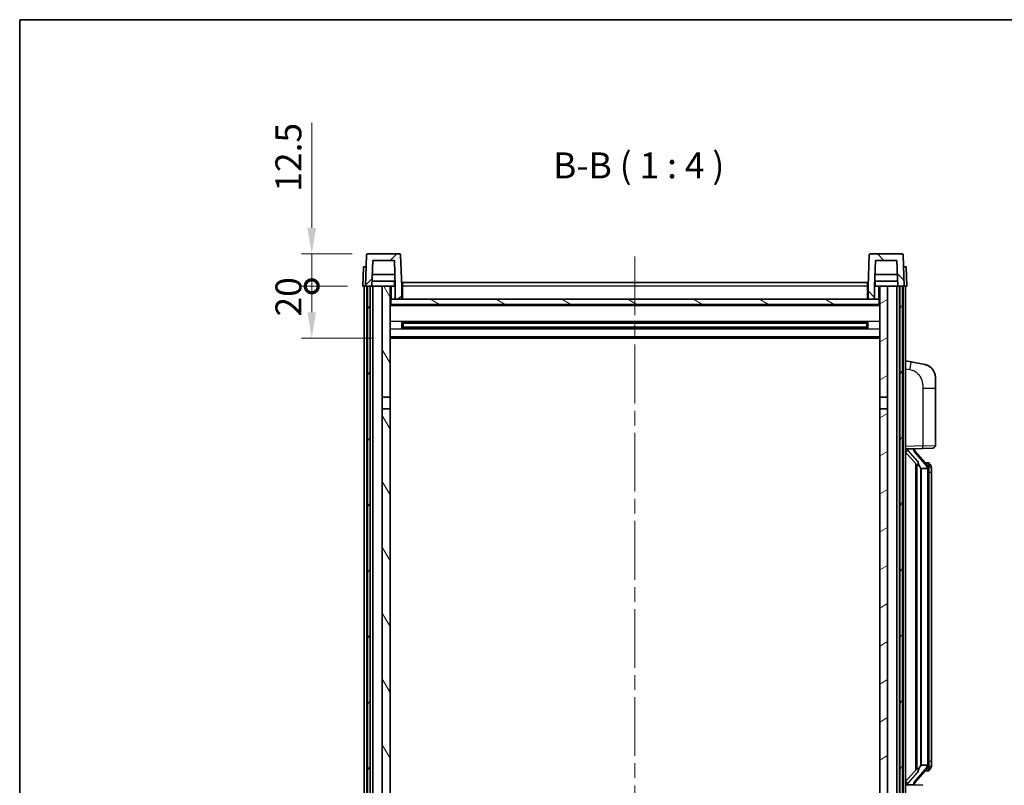
# Model space of a CAD drawing. Units: millimetres. Extents: x 0 to 8672, y 0 to 1124.
# Drawn here: x 1574 to 1954, y 829 to 1124 of the extents above; entities that cross this region are included whole.
import ezdxf

# ---------------------------------------------------------------- set-up
doc = ezdxf.new("R2010")
doc.units = ezdxf.units.MM
doc.header["$LTSCALE"] = 4
doc.linetypes.add('CHAIN', pattern=[0.3543, 0.2362, -0.0295, 0.0591, -0.0295])
doc.layers.get('Defpoints').update_dxf_attribs({"lineweight": 25})
for name, color, linetype, lineweight in [('Border (ISO)', 7, 'Continuous', 35), ('Centerline (ISO)', 131, 'Continuous', 18), ('Dimension (ISO)', 7, 'Continuous', 18), ('Hatch (ISO)', 1, 'Continuous', 18), ('Symbol (ISO)', 7, 'Continuous', 18), ('Visible (ISO)', 7, 'Continuous', 35), ('Visible Narrow (ISO)', 7, 'Continuous', 25)]:
    doc.layers.add(name, color=color, linetype=linetype, lineweight=lineweight)
doc.styles.add('Note Text (TK)', font='txt')
doc.dimstyles.new('Default - Method 1b (TK)', dxfattribs={"dimscale": 4, "dimtxt": 2.5, "dimasz": 2.5, "dimexe": 1, "dimexo": 1.5, "dimgap": 1, "dimtad": 1, "dimtoh": 1, "dimrnd": 1e-08, "dimdsep": 46, "dimtxsty": 'Note Text (TK)', "dimcen": 0.09, "dimdle": 5, "dimclrd": 100, "dimclre": 100, "dimclrt": 7, "dimadec": 1, "dimazin": 1, "dimtfac": 1, "dimtmove": 0, "dimatfit": 3, "dimfxl": 1, "dimtolj": 1, "dimlwd": -1, "dimlwe": -1, "dimarcsym": 0})

# ---------------------------------------------------------------- blocks, each defined once
blk = doc.blocks.new('図面枠 tk図枠')
at = {"layer": 'Border (ISO)'}
for q in [(405.5, 289), (14.5, 8)]:
    blk.add_line((14.5, 289), q, dxfattribs=at)
blk = doc.blocks.new('_DotSmall')
at = {"color": 0, "linetype": 'ByBlock', "const_width": 0.5}
blk.add_lwpolyline([(-0.0625, 0, 1), (0.0625, 0, 1)], format="xyb", close=True, dxfattribs=at)
blk = doc.blocks.new('*D220')
at = {"layer": 'Defpoints', "color": 0}
for p in [(1686.74, 1021.17), (1706.49, 1021.17), (1715.99, 1001.17)]:
    blk.add_point(p, dxfattribs=at)
at = {"layer": 'Dimension (ISO)', "color": 100}
for p, q in [((1700.49, 1021.17), (1682.74, 1021.17)), ((1686.74, 1011.17), (1686.74, 1021.17)), ((1709.99, 1001.17), (1682.74, 1001.17))]:
    blk.add_line(p, q, dxfattribs=at)
blk.add_solid([(1685.07, 1011.17), (1688.4, 1011.17), (1686.74, 1001.17)], dxfattribs=at)
at = {"layer": 'Dimension (ISO)', "color": 100, "xscale": 10, "yscale": 10, "zscale": 10, "rotation": 90}
blk.add_blockref('_DotSmall', (1686.74, 1021.17), dxfattribs=at)
at = {"layer": 'Dimension (ISO)', "color": 7, "insert": (1677.74, 1009.52), "char_height": 10, "attachment_point": 4, "rotation": 90, "style": 'Note Text (TK)'}
blk.add_mtext('\\A1;20', dxfattribs=at)
blk = doc.blocks.new('*D221')
at = {"layer": 'Defpoints', "color": 0}
for p in [(1686.74, 1033.67), (1708.41, 1033.67), (1706.49, 1021.17)]:
    blk.add_point(p, dxfattribs=at)
at = {"layer": 'Dimension (ISO)', "color": 100}
for p, q in [((1686.74, 1043.67), (1686.74, 1084.17)), ((1702.41, 1033.67), (1682.74, 1033.67)), ((1686.74, 1021.17), (1686.74, 1033.67)), ((1700.49, 1021.17), (1682.74, 1021.17)), ((1686.74, 1021.17), (1686.74, 1011.17))]:
    blk.add_line(p, q, dxfattribs=at)
blk.add_solid([(1685.07, 1043.67), (1688.4, 1043.67), (1686.74, 1033.67)], dxfattribs=at)
at = {"layer": 'Dimension (ISO)', "color": 100, "xscale": 10, "yscale": 10, "zscale": 10, "rotation": 90}
blk.add_blockref('_DotSmall', (1686.74, 1021.17), dxfattribs=at)
at = {"layer": 'Dimension (ISO)', "color": 7, "insert": (1677.74, 1057.67), "char_height": 10, "attachment_point": 4, "rotation": 90, "style": 'Note Text (TK)'}
blk.add_mtext('\\A1;12.5', dxfattribs=at)

msp = doc.modelspace()

# ---------------------------------------------------------------- hatches: boundary and pattern name
at = {"layer": 'Hatch (ISO)'}
h = msp.add_hatch(dxfattribs=at)
h.set_pattern_fill('ANSI31', color=256, scale=101.6, style=0)
h.set_pattern_definition([(45, (1516, -32), (-8.98026, 8.98026), [])])
edge = h.paths.add_edge_path()
edge.add_line((1718.9877, 1016.17), (1721.4877, 1016.17))
edge.add_line((1721.4877, 1016.17), (1721.4877, 1021.17))
edge.add_line((1721.4877, 1021.17), (1721.068, 1033.1874))
edge.add_ellipse((1720.5683, 1033.17), major_axis=(0.4997, 0.0174), ratio=1, start_angle=0, end_angle=88)
edge.add_line((1720.5683, 1033.67), (1708.407, 1033.67))
edge.add_ellipse((1708.407, 1033.17), major_axis=(0, 0.5), ratio=1, start_angle=0, end_angle=88)
edge.add_line((1707.9073, 1033.1874), (1707.4877, 1021.17))
edge.add_line((1707.4877, 1021.17), (1708.2377, 1021.17))
edge.add_line((1708.2377, 1021.17), (1709.2377, 1021.17))
edge.add_line((1709.2377, 1021.17), (1709.9892, 1021.17))
edge.add_line((1709.9892, 1021.17), (1710.3384, 1031.17))
edge.add_line((1710.3384, 1031.17), (1718.637, 1031.17))
edge.add_line((1718.637, 1031.17), (1718.9862, 1021.17))
edge.add_line((1718.9862, 1021.17), (1718.9877, 1021.17))
edge.add_line((1718.9877, 1021.17), (1718.9877, 1016.17))
h = msp.add_hatch(dxfattribs=at)
h.set_pattern_fill('ANSI31', color=256, scale=101.6, angle=90.00021, style=0)
h.set_pattern_definition([(135.0002, (1516, -32), (-8.98022, -8.98029), [])])
edge = h.paths.add_edge_path()
edge.add_line((1901.4877, 1016.17), (1903.9877, 1016.17))
edge.add_line((1903.9877, 1016.17), (1903.9877, 1021.17))
edge.add_line((1903.9877, 1021.17), (1903.9892, 1021.17))
edge.add_line((1903.9892, 1021.17), (1904.3384, 1031.17))
edge.add_line((1904.3384, 1031.17), (1912.637, 1031.17))
edge.add_line((1912.637, 1031.17), (1912.9862, 1021.17))
edge.add_line((1912.9862, 1021.17), (1913.7377, 1021.17))
edge.add_line((1913.7377, 1021.17), (1914.7377, 1021.17))
edge.add_line((1914.7377, 1021.17), (1915.4877, 1021.17))
edge.add_line((1915.4877, 1021.17), (1915.068, 1033.1874))
edge.add_ellipse((1914.5683, 1033.17), major_axis=(0.4997, 0.0174), ratio=1, start_angle=0, end_angle=88)
edge.add_line((1914.5683, 1033.67), (1902.407, 1033.67))
edge.add_ellipse((1902.407, 1033.17), major_axis=(0, 0.5), ratio=1, start_angle=0, end_angle=88)
edge.add_line((1901.9073, 1033.1874), (1901.4877, 1021.17))
edge.add_line((1901.4877, 1021.17), (1901.4877, 1016.17))
h = msp.add_hatch(dxfattribs=at)
h.set_pattern_fill('ANSI31', color=256, scale=101.6, angle=14.999978, style=0)
h.set_pattern_definition([(60, (1516, -32), (-10.99852, 6.35), [])])
h.paths.add_polyline_path([(1913.7377, 1021.17), (1913.7377, 771.67), (1914.7377, 771.67), (1914.7377, 1021.17)])
h.paths.add_polyline_path([(1708.2377, 1021.17), (1708.2377, 771.67), (1709.2377, 771.67), (1709.2377, 1021.17)])
h = msp.add_hatch(dxfattribs=at)
h.set_pattern_fill('ANSI31', color=256, scale=101.6, angle=75.000175, style=0)
h.set_pattern_definition([(120.0002, (1516, -32), (-10.9985, -6.35003), [])])
h.paths.add_polyline_path([(1713.9877, 776.17), (1713.9877, 774.67), (1713.9877, 773.67), (1716.9877, 773.67), (1716.9877, 776.17)])
h.paths.add_polyline_path([(1713.9877, 978.42), (1716.9877, 978.42), (1716.9877, 1021.17), (1713.9877, 1021.17)])
h.paths.add_polyline_path([(1713.9877, 782.67), (1713.9877, 781.17), (1716.9877, 781.17), (1716.9877, 783.57), (1716.9877, 806.42), (1713.9877, 806.42)])
h.paths.add_polyline_path([(1713.9877, 810.92), (1716.9877, 810.92), (1716.9877, 973.92), (1713.9877, 973.92)])
h = msp.add_hatch(dxfattribs=at)
h.set_pattern_fill('ANSI31', color=256, scale=101.6, angle=-14.999978, style=0)
h.set_pattern_definition([(30, (1516, -32), (-6.35, 10.99852), [])])
h.paths.add_polyline_path([(1908.9877, 774.67), (1908.9877, 776.17), (1905.9877, 776.17), (1905.9877, 773.67), (1908.9877, 773.67)])
h.paths.add_polyline_path([(1905.9877, 978.42), (1908.9877, 978.42), (1908.9877, 1021.17), (1905.9877, 1021.17)])
h.paths.add_polyline_path([(1908.9877, 781.17), (1908.9877, 782.67), (1908.9877, 806.42), (1905.9877, 806.42), (1905.9877, 783.57), (1905.9877, 781.17)])
h.paths.add_polyline_path([(1905.9877, 810.92), (1908.9877, 810.92), (1908.9877, 973.92), (1905.9877, 973.92)])
h = msp.add_hatch(dxfattribs=at)
h.set_pattern_fill('ANSI31', color=256, scale=101.6, angle=105.000246, style=0)
h.set_pattern_definition([(150.0002, (1516, -32), (-6.34995, -10.99855), [])])
h.paths.add_polyline_path([(1717.2377, 1016.17), (1717.2377, 1014.17), (1905.7377, 1014.17), (1905.7377, 1016.17), (1903.9877, 1016.17), (1901.4877, 1016.17), (1721.4877, 1016.17), (1718.9877, 1016.17)])

# ---------------------------------------------------------------- linework, layer by layer
at = {"layer": 'Centerline (ISO)', "linetype": 'CHAIN', "ltscale": 23.990969}
msp.add_line((1811.4877, 1032.67), (1811.4877, 743.67), dxfattribs=at)
at = {"layer": 'Visible (ISO)'}
for p, q in [((1707.9073, 1033.1874), (1707.4877, 1021.17)), ((1720.5683, 1033.67), (1708.407, 1033.67)), ((1709.9892, 1021.17), (1710.3384, 1031.17)), ((1710.3384, 1031.17), (1718.637, 1031.17)), ((1718.9862, 1021.17), (1718.637, 1031.17)), ((1721.4877, 1021.17), (1721.068, 1033.1874)), ((1901.9073, 1033.1874), (1901.4877, 1021.17)), ((1914.5683, 1033.67), (1902.407, 1033.67)), ((1904.3384, 1031.17), (1903.9892, 1021.17)), ((1912.637, 1031.17), (1904.3384, 1031.17)), ((1912.637, 1031.17), (1912.9862, 1021.17)), ((1915.4877, 1021.17), (1915.068, 1033.1874)), ((1706.7496, 1028.67), (1706.4877, 1021.17)), ((1706.7496, 1028.67), (1707.749, 1028.67)), ((1707.7496, 1028.67), (1707.749, 1028.67)), ((1915.2264, 1028.67), (1915.2258, 1028.67)), ((1915.2264, 1028.67), (1916.2258, 1028.67)), ((1916.4877, 1021.17), (1916.2258, 1028.67)), ((1718.9163, 1023.17), (1710.0591, 1023.17)), ((1718.829, 1025.67), (1710.1464, 1025.67)), ((1718.7377, 1023.17), (1718.7377, 1021.17)), ((1721.7377, 1022.67), (1901.2377, 1022.67)), ((1721.7377, 1021.17), (1721.7377, 1022.67)), ((1901.2377, 1022.67), (1901.2377, 1021.17)), ((1912.9163, 1023.17), (1904.0591, 1023.17)), ((1912.829, 1025.67), (1904.1464, 1025.67)), ((1904.2377, 1023.17), (1904.2377, 1021.17)), ((1707.4871, 1021.17), (1706.4877, 1021.17)), ((1706.9877, 773.67), (1706.9877, 1021.17)), ((1707.4877, 1021.17), (1707.4871, 1021.17)), ((1707.4877, 1021.17), (1709.9892, 1021.17)), ((1707.9877, 773.67), (1707.9877, 1021.17)), ((1708.2377, 1021.17), (1708.2377, 771.67)), ((1709.2377, 1021.17), (1708.2377, 1021.17)), ((1709.2377, 771.67), (1709.2377, 1021.17)), ((1709.3377, 773.67), (1709.3377, 1021.17)), ((1710.3377, 1021.17), (1709.9892, 1021.17)), ((1713.9877, 1021.17), (1710.3377, 1021.17)), ((1710.3377, 773.67), (1710.3377, 1021.17)), ((1716.9877, 1021.17), (1713.9877, 1021.17)), ((1713.9877, 1021.17), (1713.9877, 978.42)), ((1716.9877, 978.42), (1716.9877, 1021.17)), ((1716.9877, 1021.17), (1718.7377, 1021.17)), ((1718.7377, 1021.17), (1718.9862, 1021.17)), ((1718.9877, 1021.17), (1718.9862, 1021.17)), ((1718.9877, 1016.17), (1718.9877, 1021.17)), ((1721.7377, 1021.17), (1721.4877, 1021.17)), ((1721.4877, 1016.17), (1721.4877, 1021.17)), ((1721.7377, 1021.17), (1721.7377, 1016.17)), ((1901.4877, 1021.17), (1901.2377, 1021.17)), ((1901.2377, 1016.17), (1901.2377, 1021.17)), ((1901.4877, 1021.17), (1901.4877, 1016.17)), ((1903.9877, 1021.17), (1903.9877, 1016.17)), ((1903.9892, 1021.17), (1903.9877, 1021.17)), ((1903.9892, 1021.17), (1904.2377, 1021.17)), ((1904.2377, 1021.17), (1905.9877, 1021.17)), ((1908.9877, 1021.17), (1905.9877, 1021.17)), ((1905.9877, 1021.17), (1905.9877, 978.42)), ((1908.9877, 978.42), (1908.9877, 1021.17)), ((1912.6377, 1021.17), (1908.9877, 1021.17)), ((1912.9862, 1021.17), (1912.6377, 1021.17)), ((1912.6377, 773.67), (1912.6377, 1021.17)), ((1912.9862, 1021.17), (1915.4877, 1021.17)), ((1913.6377, 773.67), (1913.6377, 1021.17)), ((1913.7377, 1021.17), (1913.7377, 771.67)), ((1914.7377, 1021.17), (1913.7377, 1021.17)), ((1914.7377, 771.67), (1914.7377, 1021.17)), ((1914.9877, 773.67), (1914.9877, 1021.17)), ((1915.4883, 1021.17), (1915.4877, 1021.17)), ((1916.4877, 1021.17), (1915.4883, 1021.17)), ((1915.9877, 773.67), (1915.9877, 1021.17)), ((1717.2377, 1016.17), (1716.9877, 1016.17)), ((1717.2377, 1016.17), (1717.2377, 1014.17)), ((1905.7377, 1016.17), (1717.2377, 1016.17)), ((1718.9877, 1016.17), (1721.4877, 1016.17)), ((1721.7377, 1016.27), (1721.4877, 1016.27)), ((1901.4877, 1016.27), (1901.2377, 1016.27)), ((1901.4877, 1016.17), (1903.9877, 1016.17)), ((1905.7377, 1014.17), (1905.7377, 1016.17)), ((1905.9877, 1016.17), (1905.7377, 1016.17)), ((1905.9877, 1014.07), (1716.9877, 1014.07)), ((1717.2377, 1014.17), (1905.7377, 1014.17)), ((1721.5582, 1004.9925), (1721.5582, 1007.3475)), ((1901.4172, 1007.3475), (1901.4172, 1004.9925)), ((1901.1433, 1007.2456), (1721.8321, 1007.2456)), ((1901.1433, 1005.0943), (1721.8321, 1005.0943)), ((1721.9877, 1007.2456), (1721.9877, 1005.0943)), ((1727.7877, 1006.9774), (1721.9877, 1006.9774)), ((1900.9877, 1006.918), (1721.9877, 1006.918)), ((1900.9877, 1005.422), (1721.9877, 1005.422)), ((1721.9877, 1005.3626), (1727.7877, 1005.3626)), ((1727.7877, 1007.2456), (1727.7877, 1007.0525)), ((1727.7877, 1006.9774), (1727.7877, 1007.0525)), ((1727.7877, 1005.2875), (1727.7877, 1005.3626)), ((1727.7877, 1005.2875), (1727.7877, 1005.0943)), ((1895.1877, 1007.0525), (1895.1877, 1007.2456)), ((1895.1877, 1007.0525), (1895.1877, 1006.9774)), ((1900.9877, 1006.9774), (1895.1877, 1006.9774)), ((1895.1877, 1005.3626), (1900.9877, 1005.3626)), ((1895.1877, 1005.3626), (1895.1877, 1005.2875)), ((1895.1877, 1005.0943), (1895.1877, 1005.2875)), ((1900.9877, 1005.0943), (1900.9877, 1007.2456)), ((1905.9877, 1001.17), (1716.9877, 1001.17)), ((1918.0829, 992.0127), (1915.9877, 992.42)), ((1923.4417, 990.9711), (1918.0829, 992.0127)), ((1927.4877, 986.0629), (1927.4877, 981.9303)), ((1927.4877, 959.7873), (1927.4877, 981.9303)), ((1713.9877, 978.42), (1716.9877, 978.42)), ((1713.9877, 973.92), (1713.9877, 978.42)), ((1716.9877, 978.42), (1716.9877, 973.92)), ((1905.9877, 978.42), (1908.9877, 978.42)), ((1905.9877, 973.92), (1905.9877, 978.42)), ((1908.9877, 978.42), (1908.9877, 973.92)), ((1716.9877, 973.92), (1713.9877, 973.92)), ((1713.9877, 973.92), (1713.9877, 810.92)), ((1716.9877, 810.92), (1716.9877, 973.92)), ((1908.9877, 973.92), (1905.9877, 973.92)), ((1905.9877, 973.92), (1905.9877, 810.92)), ((1908.9877, 810.92), (1908.9877, 973.92)), ((1915.9877, 958.42), (1922.6622, 958.6531)), ((1916.9877, 958.43), (1918.9877, 958.43)), ((1919.4877, 958.3566), (1919.4877, 958.5422)), ((1919.4877, 958.1509), (1919.4877, 958.3566)), ((1926.5226, 958.7879), (1922.6622, 958.6531)), ((1915.9877, 957.2305), (1920.4204, 952.1313)), ((1924.4971, 952.0143), (1919.733, 957.4948)), ((1919.9877, 952.6291), (1919.9877, 834.7109)), ((1920.3877, 952.1689), (1920.3877, 835.171)), ((1921.9877, 950.93), (1921.9026, 951.0009)), ((1924.4703, 950.93), (1921.9877, 950.93)), ((1921.9877, 950.93), (1921.9877, 836.41)), ((1924.4183, 953.105), (1923.549, 953.105)), ((1924.9877, 836.6378), (1924.9877, 950.7022)), ((1925.2518, 952.6704), (1925.173, 952.761)), ((1925.9877, 949.355), (1925.9877, 950.7022)), ((1925.9877, 837.985), (1925.9877, 949.355)), ((1921.9026, 836.3391), (1921.9877, 836.41)), ((1921.9877, 836.41), (1924.4703, 836.41)), ((1925.9877, 836.6378), (1925.9877, 837.985)), ((1920.4204, 835.2087), (1915.9877, 830.1094)), ((1919.733, 829.8451), (1924.4971, 835.3256)), ((1924.4183, 834.235), (1923.549, 834.235)), ((1925.173, 834.5789), (1925.2518, 834.6696)), ((1922.6622, 828.6869), (1915.9877, 828.92)), ((1916.9877, 828.91), (1918.9877, 828.91)), ((1919.4877, 828.9834), (1919.4877, 829.1891)), ((1919.4877, 828.7978), (1919.4877, 828.9834))]:
    msp.add_line(p, q, dxfattribs=at)
for centre, radius, start, end in [((1708.407, 1033.17), 0.5, 90, 178), ((1720.5683, 1033.17), 0.5, 2, 90), ((1902.407, 1033.17), 0.5, 90, 178), ((1914.5683, 1033.17), 0.5, 2, 90), ((1922.4877, 986.0629), 5, 0, 41.09567), ((1920.4877, 958.1509), 1, 180, 221), ((1926.4877, 959.7873), 1, 272, 0), ((1924.4183, 952.105), 1, 41, 90), ((1922.9877, 950.7022), 2, 5.907532, 41), ((1922.9877, 950.7022), 2, 0, 5.907532), ((1922.9877, 836.6378), 2, 319, 354.092468), ((1922.9877, 836.6378), 2, 354.092468, 0), ((1924.4183, 835.235), 1, 270, 319), ((1920.4877, 829.1891), 1, 139, 180)]:
    msp.add_arc(centre, radius, start, end, dxfattribs=at)
for centre, major_axis, ratio, start_param, end_param in [((1916.9877, 958.2832), (-1, 0), 0.14676884, 4.71238898, 6.28318531), ((1916.9877, 957.6044), (-0.9955, -0.3722), 0.25438663, 4.61756297, 6.18835929), ((1918.9877, 958.3566), (0.5, 0), 0.14676884, 0, 1.57079633), ((1922.3877, 957.4685), (0, -6.6667), 0.3, 5.34289009, 6.03820664), ((1922.3877, 829.8715), (0, 6.6667), 0.3, 0.24497866, 0.94029521), ((1916.9877, 829.7355), (0.9955, -0.3722), 0.25438663, 3.23641867, 4.807215), ((1916.9877, 829.0568), (-1, 0), 0.14676884, 0, 1.57079633), ((1918.9877, 828.9834), (0.5, 0), 0.14676884, 4.71238898, 6.28318531)]:
    msp.add_ellipse(centre, major_axis=major_axis, ratio=ratio, start_param=start_param, end_param=end_param, dxfattribs=at)
for points, knots in [([(1923.4417, 990.9711), (1923.5433, 990.9513), (1923.6446, 990.9283), (1923.8033, 990.8871), (1923.8616, 990.8708), (1924.1827, 990.7749), (1924.4406, 990.6742), (1924.9081, 990.4449), (1925.1221, 990.3199), (1925.4604, 990.0868), (1925.592, 989.986), (1925.8162, 989.7964), (1925.9121, 989.7084), (1926.0477, 989.5744), (1926.0925, 989.5283), (1926.1563, 989.4603), (1926.1772, 989.4376), (1926.2176, 989.3929), (1926.2365, 989.3716), (1926.2558, 989.3495)], [0, 0, 0, 0, 0.031817178, 0.031817178, 0.050452113, 0.050452113, 0.134929933, 0.134929933, 0.208678987, 0.208678987, 0.258212634, 0.258212634, 0.298091577, 0.298091577, 0.318896146, 0.318896146, 0.329513015, 0.329513015, 0.340218293, 0.340218293, 0.340218293, 0.340218293]), ([(1923.4417, 990.9711), (1923.6182, 990.9368), (1923.7938, 990.8927), (1924.0475, 990.8142), (1924.1286, 990.7868), (1924.4585, 990.6658), (1924.7028, 990.5536), (1925.135, 990.3107), (1925.3278, 990.1844), (1925.6323, 989.9535), (1925.7516, 989.8538), (1925.9353, 989.6856), (1926.0046, 989.6182), (1926.103, 989.5172), (1926.1354, 989.483), (1926.1976, 989.4153), (1926.2264, 989.3832), (1926.2558, 989.3495)], [0, 0, 0, 0, 0.055151579, 0.055151579, 0.081398944, 0.081398944, 0.162714309, 0.162714309, 0.230969498, 0.230969498, 0.277734391, 0.277734391, 0.307873407, 0.307873407, 0.323370755, 0.323370755, 0.339065947, 0.339065947, 0.339065947, 0.339065947]), ([(1920.7722, 953.5382), (1920.7745, 953.5276), (1920.7768, 953.5171), (1920.8288, 953.2762), (1920.8828, 952.9936), (1920.8828, 952.7483), (1920.8828, 952.6737), (1920.8774, 952.5921), (1920.8472, 952.4404), (1920.8219, 952.3706), (1920.7656, 952.2693), (1920.7336, 952.2287), (1920.6688, 952.1663), (1920.6361, 952.1443), (1920.546, 952.0973), (1920.491, 952.0916), (1920.4404, 952.1129), (1920.4294, 952.1209), (1920.4204, 952.1313)], [0.742305626, 0.742305626, 0.742305626, 0.742305626, 0.745632696, 0.745632696, 0.819200354, 0.819200354, 0.819200354, 0.841590598, 0.841590598, 0.863980841, 0.863980841, 0.882920663, 0.882920663, 0.901860485, 0.901860485, 0.943798526, 0.943798526, 0.958212109, 0.958212109, 0.958212109, 0.958212109]), ([(1924.9771, 950.9081), (1924.9771, 950.9082), (1924.977, 950.9084), (1924.9757, 950.9176), (1924.9627, 950.9254), (1924.9137, 950.9378), (1924.8772, 950.9421), (1924.7857, 950.9464), (1924.7317, 950.9463), (1924.613, 950.9416), (1924.5495, 950.9371), (1924.4853, 950.9307)], [-0.0778087689, -0.0778087689, -0.0778087689, -0.0778087689, -0.0774791395, -0.0774791395, -0.0585788033, -0.0585788033, -0.0389062325, -0.0389062325, -0.0193765361, -0.0193765361, 0, 0, 0, 0]), ([(1925.9877, 950.7022), (1925.9877, 951.2961), (1925.8372, 951.7002), (1925.5319, 952.3325), (1925.361, 952.5448), (1925.2518, 952.6704)], [0, 0, 0, 0, 0.2061269, 0.2061269, 0.42564821, 0.42564821, 0.42564821, 0.42564821]), ([(1924.9771, 836.4319), (1924.9771, 836.4317), (1924.977, 836.4316), (1924.9757, 836.4224), (1924.9627, 836.4146), (1924.9137, 836.4022), (1924.8772, 836.3978), (1924.7857, 836.3936), (1924.7317, 836.3937), (1924.613, 836.3983), (1924.5495, 836.4028), (1924.4853, 836.4092)], [-0.0003297628, -0.0003297628, -0.0003297628, -0.0003297628, 0, 0, 0.0189079865, 0.0189079865, 0.0385885202, 0.0385885202, 0.0581261217, 0.0581261217, 0.0775105008, 0.0775105008, 0.0775105008, 0.0775105008]), ([(1925.2518, 834.6696), (1925.3062, 834.7321), (1925.3755, 834.8168), (1925.5425, 835.0571), (1925.6431, 835.2232), (1925.8146, 835.6141), (1925.8886, 835.8281), (1925.9675, 836.2524), (1925.9877, 836.4334), (1925.9877, 836.6378)], [0, 0, 0, 0, 0.109280085, 0.109280085, 0.240591253, 0.240591253, 0.354088722, 0.354088722, 0.425024641, 0.425024641, 0.425024641, 0.425024641]), ([(1920.4204, 835.2087), (1920.4294, 835.219), (1920.4404, 835.2271), (1920.491, 835.2484), (1920.546, 835.2427), (1920.6361, 835.1957), (1920.6688, 835.1736), (1920.7336, 835.1113), (1920.7656, 835.0706), (1920.8219, 834.9694), (1920.8472, 834.8996), (1920.8774, 834.7479), (1920.8828, 834.6663), (1920.8828, 834.3802), (1920.8409, 834.1346), (1920.7914, 833.8911), (1920.7821, 833.8468), (1920.7722, 833.8018)], [0.219421737, 0.219421737, 0.219421737, 0.219421737, 0.23383532, 0.23383532, 0.275773361, 0.275773361, 0.294713183, 0.294713183, 0.313653005, 0.313653005, 0.336043248, 0.336043248, 0.358433491, 0.358433491, 0.421861067, 0.421861067, 0.435453192, 0.435453192, 0.435453192, 0.435453192])]:
    msp.add_open_spline(points, degree=3, knots=knots, dxfattribs=at)
for points in [[(1924.4853, 950.9307), (1924.4801, 950.9302), (1924.475, 950.93), (1924.4703, 950.93)], [(1924.4703, 836.41), (1924.475, 836.41), (1924.4801, 836.4098), (1924.4853, 836.4092)]]:
    msp.add_open_spline(points, degree=3, dxfattribs=at)
at = {"layer": 'Visible Narrow (ISO)'}
for p, q in [((1707.4871, 1021.17), (1707.749, 1028.67)), ((1915.2264, 1028.67), (1915.4883, 1021.17)), ((1717.4877, 1016.17), (1717.4877, 1021.17)), ((1721.7377, 1020.67), (1721.4877, 1020.67)), ((1901.2377, 1021.17), (1721.7377, 1021.17)), ((1901.4877, 1020.67), (1901.2377, 1020.67)), ((1905.4877, 1021.17), (1905.4877, 1016.17)), ((1721.7377, 1016.67), (1721.4877, 1016.67)), ((1901.4877, 1016.67), (1901.2377, 1016.67)), ((1905.9877, 1013.67), (1716.9877, 1013.67)), ((1905.9877, 1007.6456), (1716.9877, 1007.6456)), ((1905.9877, 1004.6943), (1716.9877, 1004.6943)), ((1895.1877, 1007.0525), (1727.7877, 1007.0525)), ((1895.1877, 1005.2875), (1727.7877, 1005.2875)), ((1905.9877, 1001.67), (1716.9877, 1001.67)), ((1915.9877, 989.3842), (1917.6151, 989.0678)), ((1922.6622, 981.9303), (1927.4877, 981.9303)), ((1922.6622, 981.9303), (1922.6622, 959.6525)), ((1922.6622, 959.6525), (1915.9877, 959.4194)), ((1916.9877, 958.43), (1916.9877, 958.4549)), ((1916.9877, 957.8918), (1916.9877, 958.43)), ((1920.7722, 953.5382), (1916.9877, 957.8918)), ((1918.9877, 958.5247), (1918.9877, 958.43)), ((1918.9877, 958.43), (1918.9877, 958.2946)), ((1922.6622, 959.6525), (1927.4877, 959.7873)), ((1919.3556, 957.3105), (1924.1198, 951.83)), ((1921.9026, 836.3391), (1921.9026, 951.0009)), ((1924.9877, 950.7022), (1924.4877, 950.7022)), ((1924.4877, 950.7022), (1924.4877, 836.6378)), ((1924.9877, 951.5195), (1924.9877, 950.7022)), ((1925.9877, 949.355), (1924.9877, 949.355)), ((1924.9877, 836.6378), (1924.4877, 836.6378)), ((1924.9877, 837.985), (1925.9877, 837.985)), ((1924.9877, 836.6378), (1924.9877, 835.8205)), ((1916.9877, 829.4482), (1920.7722, 833.8018)), ((1924.1198, 835.51), (1919.3556, 830.0295)), ((1916.9877, 828.91), (1916.9877, 829.4482)), ((1916.9877, 828.8851), (1916.9877, 828.91)), ((1918.9877, 829.0454), (1918.9877, 828.91)), ((1918.9877, 828.91), (1918.9877, 828.8152))]:
    msp.add_line(p, q, dxfattribs=at)
for centre, start, end in [((1920.4877, 958.2946), 180, 221), ((1922.9877, 950.8459), 3.242335, 41), ((1922.9877, 950.7022), 0, 8.733934), ((1922.9877, 836.4941), 319, 356.757665), ((1922.9877, 836.6378), 351.266066, 0), ((1920.4877, 829.0454), 139, 180)]:
    msp.add_arc(centre, 1.5, start, end, dxfattribs=at)
for centre, major_axis, ratio, start_param, end_param in [((1917.5104, 989.0678), (0.5724, 2.9449), 0.03425905, 4.71904817, 6.28318531), ((1918.9877, 958.1509), (0.5, 0), 0.28734789, 0, 1.57079633), ((1922.6273, 959.6525), (0.0349, -0.9994), 0.03487826, 0, 1.56957835), ((1919.3556, 957.1668), (0.3774, 0.328), 0.22082359, 0, 1.3811443), ((1924.1198, 951.6863), (0.3774, 0.328), 0.22082359, 0, 1.3811443), ((1924.4971, 952.0143), (0.7547, 0.6561), 0.98843646, 0, 0.86096541), ((1924.9877, 950.7022), (1, 0), 0.81730076, 0, 1.57079633), ((1924.9877, 836.6378), (1, 0), 0.81730076, 4.71238898, 6.28318531), ((1924.1198, 835.6537), (0.3774, -0.328), 0.22082359, 4.90204101, 6.28318531), ((1924.4971, 835.3256), (0.7547, -0.6561), 0.98843646, 5.4222199, 6.28318531), ((1918.9877, 829.1891), (0.5, 0), 0.28734789, 4.71238898, 6.28318531), ((1919.3556, 830.1732), (0.3774, -0.328), 0.22082359, 4.90204101, 6.28318531)]:
    msp.add_ellipse(centre, major_axis=major_axis, ratio=ratio, start_param=start_param, end_param=end_param, dxfattribs=at)
for points, knots in [([(1917.6151, 989.0678), (1918.1717, 988.9597), (1918.7906, 988.8192), (1919.3986, 988.5017), (1920.2512, 988.0565), (1921.0657, 987.2566), (1921.6402, 986.2641), (1922.1402, 985.4002), (1922.4453, 984.4196), (1922.5713, 983.5365), (1922.6561, 982.9416), (1922.6622, 982.3968), (1922.6622, 981.9303)], [0, 0, 0, 0, 0.22498324, 0.22498324, 0.22498324, 0.54043573, 0.54043573, 0.54043573, 0.81501171, 0.81501171, 0.81501171, 1, 1, 1, 1]), ([(1924.4971, 953.0077), (1924.5699, 952.9176), (1924.6839, 952.7658), (1924.8874, 952.2999), (1924.9877, 952.0071), (1924.9877, 951.5195)], [-0.42564821, -0.42564821, -0.42564821, -0.42564821, -0.2061269, -0.2061269, 0, 0, 0, 0]), ([(1924.4971, 834.3323), (1924.4469, 834.2702), (1924.421, 834.2383), (1924.4184, 834.2351), (1924.4183, 834.235), (1924.4183, 834.235)], [-0.318622721, -0.318622721, -0.318622721, -0.318622721, -0.167312443, -0.167312443, -0.159355581, -0.159355581, -0.159355581, -0.159355581]), ([(1924.9877, 835.8205), (1924.9877, 835.6527), (1924.9742, 835.5103), (1924.9216, 835.1818), (1924.8723, 835.022), (1924.758, 834.7325), (1924.6909, 834.6119), (1924.5796, 834.4379), (1924.5333, 834.3771), (1924.4971, 834.3323)], [-0.425024641, -0.425024641, -0.425024641, -0.425024641, -0.354088722, -0.354088722, -0.240591253, -0.240591253, -0.109280085, -0.109280085, 0, 0, 0, 0])]:
    msp.add_open_spline(points, degree=3, knots=knots, dxfattribs=at)
msp.add_open_spline([(1924.4183, 953.105), (1924.4183, 953.105), (1924.4443, 953.0731), (1924.4971, 953.0077)], degree=3, dxfattribs=at)

# ---------------------------------------------------------------- block references
at = {"xscale": 4, "yscale": 4, "zscale": 4}
msp.add_blockref('図面枠 tk図枠', (1516, -32), dxfattribs=at)

# ---------------------------------------------------------------- texts
at = {"layer": 'Symbol (ISO)', "color": 7, "insert": (1779.9143, 1059.6774), "char_height": 10, "attachment_point": 7, "style": 'Note Text (TK)'}
msp.add_mtext('B-B ( 1 : 4 )', dxfattribs=at)

# ---------------------------------------------------------------- dimensions: what is measured, and where the dimension line sits
at = {"layer": 'Dimension (ISO)', "color": 100}
for base, p1, p2, override, picture, middle in [((1686.7377, 1033.67), (1706.4877, 1021.17), (1708.407, 1033.67), {"dimscale": 0, "dimtxt": 10, "dimasz": 10, "dimexe": 4, "dimexo": 6, "dimgap": 4, "dimtoh": 0, "dimdec": 2, "dimblk1": 'DotSmall', "dimsah": 1, "dimcen": 0.36, "dimdle": 0, "dimtol": 0, "dimlim": 0, "dimtp": 0, "dimtm": 0, "dimtdec": 2, "dimtix": 0, "dimtofl": 1, "dimtmove": 0, "dimatfit": 1}, '*D221', (1686.7377, 1068.92)), ((1686.7377, 1021.17), (1715.9877, 1001.17), (1706.4877, 1021.17), {"dimscale": 0, "dimtxt": 10, "dimasz": 10, "dimexe": 4, "dimexo": 6, "dimgap": 4, "dimtoh": 0, "dimdec": 2, "dimblk2": 'DotSmall', "dimsah": 1, "dimcen": 0.36, "dimdle": 0, "dimtol": 0, "dimlim": 0, "dimtp": 0, "dimtm": 0, "dimtdec": 2, "dimtix": 0, "dimtofl": 1, "dimtmove": 0, "dimatfit": 1}, '*D220', (1686.7377, 1016.17))]:
    dim = msp.add_linear_dim(base=base, p1=p1, p2=p2, angle=90, dimstyle='Default - Method 1b (TK)', override=override, dxfattribs=at)
    dim.commit()
    dim.dimension.update_dxf_attribs({"geometry": picture, "text_midpoint": middle, "dimtype": 160})

doc.saveas('drawing.dxf')
